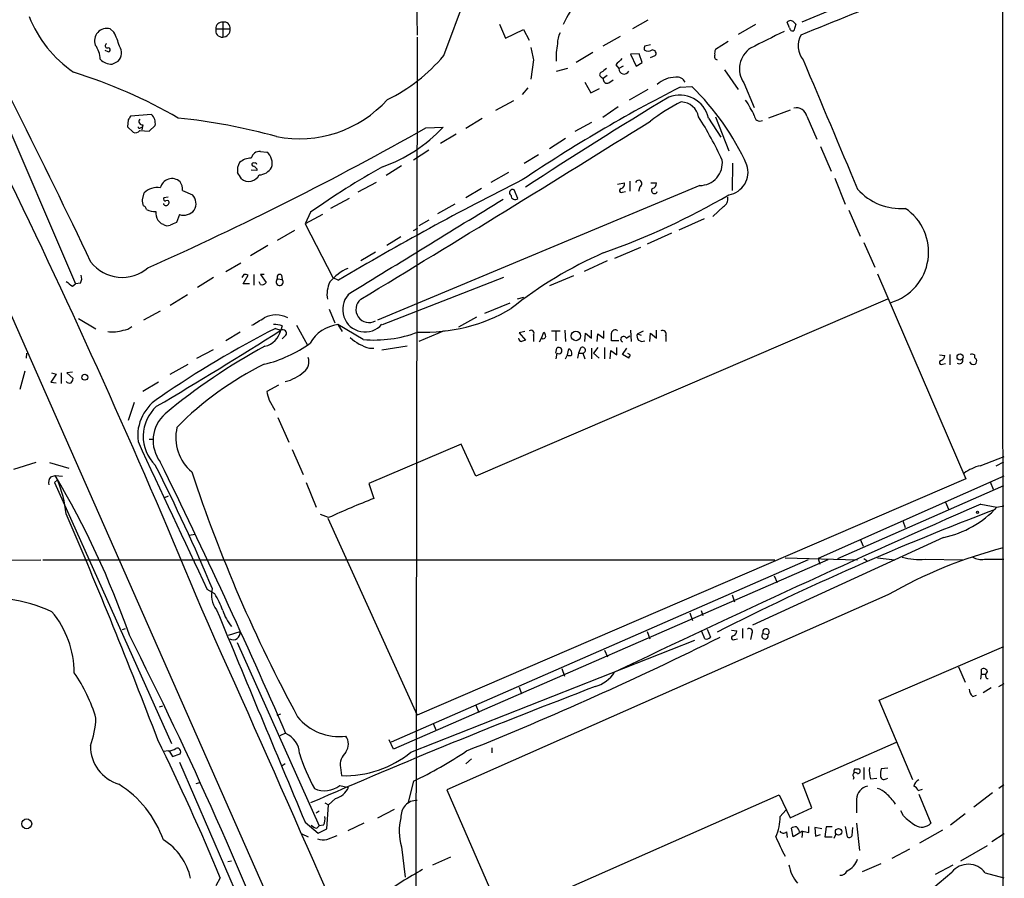
# Model space of a CAD drawing. Extents: x 5 to 1068, y 0 to 886.
# Drawn here: x 724 to 859, y 253 to 370 of the extents above; entities that cross this region are included whole.
import ezdxf

# ---------------------------------------------------------------- set-up
doc = ezdxf.new("R2010")
doc.units = 0
doc.header["$MEASUREMENT"] = 0
doc.layers.add('MAIN', color=5, linetype='CONTINUOUS')

msp = doc.modelspace()

# ---------------------------------------------------------------- linework, layer by layer
at = {"layer": 'MAIN'}
for p, q in [((490.8127, 856.0998), (843.6187, 56.4231)), ((858.4353, 831.4618), (858.8587, 56.3385)), ((778.3407, 383.9985), (778.5947, 368.0811)), ((782.2353, 365.2871), (786.2993, 376.2091)), ((839.5547, 373.3305), (831.2573, 369.8591)), ((716.3647, 370.0285), (731.8587, 334.0451)), ((752.0093, 369.8591), (752.0093, 367.8271)), ((789.8553, 369.6051), (790.702, 367.6578)), ((810.1753, 370.1131), (808.0587, 368.9278)), ((824.9073, 369.5205), (822.5367, 368.1658)), ((829.564, 369.0971), (829.2253, 369.8591)), ((830.1567, 369.8591), (830.4107, 369.6051)), ((830.4107, 369.6051), (830.1567, 368.6738)), ((737.108, 368.5045), (736.6, 368.9278)), ((751.078, 368.9278), (753.0253, 368.9278)), ((778.5947, 367.8271), (778.4253, 236.1705)), ((790.702, 367.6578), (793.1573, 368.8431)), ((793.1573, 368.8431), (793.9193, 367.4038)), ((806.3653, 367.9118), (803.9947, 366.5571)), ((809.752, 366.6418), (810.514, 366.8111)), ((821.182, 367.2345), (819.404, 366.1338)), ((736.346, 365.7951), (735.9227, 365.9645)), ((802.64, 365.7105), (800.354, 364.3558)), ((808.99, 365.5411), (807.8047, 365.4565)), ((807.8047, 365.4565), (808.5667, 363.8478)), ((809.4133, 364.3558), (808.99, 365.5411)), ((810.514, 365.0331), (811.1913, 365.2871)), ((736.854, 364.1018), (737.7007, 364.5251)), ((794.512, 364.6945), (794.1733, 362.0698)), ((805.7727, 364.0171), (806.196, 363.5091)), ((806.7887, 363.8478), (806.196, 363.5091)), ((808.5667, 363.8478), (809.4133, 364.3558)), ((799.1687, 363.5091), (797.6447, 363.0858)), ((804.5873, 362.5778), (804.0793, 362.1545)), ((820.674, 363.3398), (822.5367, 360.6305)), ((801.5393, 361.6465), (802.386, 360.2071)), ((803.8253, 362.3238), (804.0793, 362.1545)), ((804.8413, 361.5618), (805.434, 361.9851)), ((814.578, 360.9691), (816.1867, 361.0538)), ((823.2987, 361.5618), (824.738, 358.1751)), ((793.75, 360.8845), (792.988, 359.9531)), ((802.386, 360.2071), (803.5713, 360.7998)), ((810.1753, 360.6305), (807.6353, 359.1911)), ((791.8027, 359.1065), (789.3473, 357.7518)), ((742.2727, 357.2438), (739.394, 356.9898)), ((806.1113, 358.2598), (803.9947, 356.8205)), ((829.6487, 357.8365), (826.6853, 356.7358)), ((739.0553, 356.4818), (738.9707, 355.5505)), ((741.0873, 355.8045), (740.918, 355.1271)), ((741.934, 354.9578), (742.7807, 355.7198)), ((787.4847, 356.6511), (785.2833, 355.2965)), ((802.4707, 356.1431), (800.1847, 354.8731)), ((818.4727, 356.7358), (820.166, 354.1111)), ((819.404, 356.9051), (821.2667, 352.2485)), ((831.9347, 356.9898), (833.2893, 353.8571)), ((738.9707, 355.5505), (739.7327, 354.7885)), ((740.664, 355.0425), (741.934, 354.9578)), ((740.7487, 355.3811), (741.0027, 355.5505)), ((779.78, 355.3811), (782.1507, 355.4658)), ((783.9287, 354.5345), (781.812, 353.2645)), ((798.9147, 353.9418), (796.7133, 352.5025)), ((757.174, 352.1638), (758.0207, 352.0791)), ((780.2033, 352.3331), (778.0867, 350.9785)), ((793.242, 350.5551), (795.1893, 351.7405)), ((833.7973, 352.8411), (835.2367, 349.4545)), ((821.7747, 350.5551), (821.69, 346.8298)), ((756.666, 349.5391), (755.904, 349.6238)), ((756.666, 349.7931), (756.666, 349.5391)), ((776.478, 350.2165), (774.3613, 348.8618)), ((791.1253, 349.2851), (788.67, 347.9305)), ((773.0067, 347.9305), (770.4667, 346.5758)), ((806.0267, 347.6765), (806.958, 347.8458)), ((807.72, 348.0998), (807.72, 346.7451)), ((810.5987, 347.8458), (811.3607, 347.8458)), ((835.7447, 348.5231), (837.184, 344.9671)), ((741.0027, 345.5598), (741.2567, 346.4911)), ((746.506, 346.8298), (747.8607, 346.2371)), ((817.2873, 347.5071), (773.176, 329.0498)), ((787.4, 347.0838), (785.2833, 345.8138)), ((792.3953, 345.7291), (791.8873, 346.9145)), ((806.704, 346.5758), (807.1273, 346.6605)), ((809.0747, 347.3378), (808.9053, 346.6605)), ((744.5587, 345.8985), (743.966, 345.8138)), ((743.966, 344.8825), (743.966, 345.0518)), ((769.2813, 345.7291), (766.7413, 344.3745)), ((783.7593, 344.9671), (781.3887, 343.6125)), ((764.032, 343.8665), (763.27, 342.2578)), ((820.5047, 344.6285), (819.0653, 343.2738)), ((837.692, 344.1205), (839.216, 340.5645)), ((743.8813, 342.1731), (743.6273, 342.2578)), ((746.0827, 343.5278), (745.6593, 342.4271)), ((765.6407, 343.5278), (763.27, 342.2578)), ((763.27, 342.2578), (767.08, 334.8918)), ((780.2033, 342.7658), (778.8487, 342.0038)), ((817.88, 342.9351), (814.4087, 341.4111)), ((761.8307, 341.3265), (759.46, 339.9718)), ((778.0867, 341.3265), (778.6793, 341.6651)), ((813.3927, 340.9878), (810.0907, 339.4638)), ((776.3933, 340.4798), (774.446, 339.2945)), ((839.724, 339.7178), (841.248, 336.3311)), ((758.19, 339.2945), (755.8193, 337.8551)), ((772.922, 338.3631), (770.89, 337.1778)), ((809.1593, 339.0405), (805.6033, 337.5165)), ((752.4327, 335.7385), (754.4647, 336.9238)), ((804.5873, 337.1778), (801.4547, 335.7385)), ((732.536, 334.1298), (731.8587, 334.0451)), ((750.7393, 334.8918), (748.538, 333.5371)), ((754.888, 335.3151), (754.634, 334.8918)), ((754.8033, 334.0451), (755.4807, 335.2305)), ((756.2427, 335.3151), (756.2427, 333.8758)), ((757.174, 333.9605), (757.0047, 334.2991)), ((757.682, 335.3151), (757.174, 335.3151)), ((757.174, 335.3151), (757.936, 334.2145)), ((759.5447, 334.7225), (760.1373, 334.6378)), ((760.0527, 335.2305), (760.1373, 334.6378)), ((767.08, 334.8918), (767.842, 334.5531)), ((773.8533, 328.4571), (790.448, 334.9765)), ((800.0153, 335.1458), (796.7133, 333.7911)), ((841.5867, 335.3998), (853.694, 307.3751)), ((731.4353, 333.7065), (731.8587, 334.0451)), ((755.65, 334.0451), (754.8033, 334.0451)), ((747.1833, 332.5211), (744.8127, 331.0818)), ((842.9413, 331.9285), (786.638, 307.7138)), ((791.2947, 331.4205), (787.8233, 329.9811)), ((793.1573, 332.1825), (792.3107, 331.9285)), ((743.458, 330.3198), (741.172, 329.0498)), ((766.572, 330.5738), (767.334, 328.7111)), ((732.282, 329.3038), (734.6527, 327.8645)), ((786.7227, 329.4731), (784.2673, 328.1185)), ((754.38, 327.4411), (752.4327, 326.2558)), ((759.206, 327.9491), (759.968, 327.6951)), ((760.1373, 328.2878), (759.968, 327.6951)), ((762.0847, 328.3725), (763.6087, 325.6631)), ((767.7573, 328.4571), (768.35, 327.5258)), ((771.2287, 326.4251), (767.7573, 328.4571)), ((782.32, 327.6105), (778.8487, 326.1711)), ((793.3267, 327.5258), (792.5647, 327.3565)), ((795.6127, 326.5945), (795.9513, 327.4411)), ((796.9673, 327.6105), (798.1527, 327.6105)), ((797.56, 327.5258), (797.56, 326.2558)), ((798.83, 327.6951), (798.9147, 326.1711)), ((802.4707, 326.5945), (802.4707, 327.6951)), ((804.164, 326.5945), (804.164, 327.6105)), ((807.8047, 327.6951), (807.8893, 326.1711)), ((808.736, 327.1871), (809.5827, 327.6105)), ((811.3607, 326.5945), (811.3607, 327.6951)), ((760.6453, 327.0178), (760.1373, 326.5098)), ((792.5647, 327.3565), (793.4113, 326.3405)), ((794.512, 327.0178), (794.512, 326.1711)), ((795.3587, 326.0865), (795.6127, 326.5945)), ((801.5393, 326.1711), (801.624, 327.2718)), ((801.624, 327.2718), (802.4707, 326.5945)), ((803.2327, 326.1711), (803.3173, 327.1871)), ((803.3173, 327.1871), (804.164, 326.5945)), ((806.196, 326.2558), (805.18, 326.2558)), ((807.212, 326.5945), (807.72, 326.9331)), ((808.736, 327.1871), (809.244, 327.0178)), ((810.4293, 326.1711), (810.514, 327.2718)), ((810.514, 327.2718), (811.3607, 326.5945)), ((812.6307, 326.9331), (812.6307, 326.1711)), ((748.4533, 323.8851), (750.7393, 325.0705)), ((772.0753, 325.2398), (772.668, 325.2398)), ((777.24, 325.4938), (773.7687, 324.9858)), ((797.56, 324.5625), (797.7293, 325.2398)), ((799.1687, 324.3085), (799.338, 325.1551)), ((800.9467, 325.2398), (800.6927, 324.5625)), ((802.4707, 325.2398), (802.4707, 323.8005)), ((803.3173, 325.3245), (802.7247, 324.5625)), ((804.2487, 325.3245), (804.2487, 323.8005)), ((805.0107, 323.8005), (805.0953, 324.9011)), ((805.0953, 324.9011), (805.942, 324.3085)), ((805.942, 324.3085), (805.942, 325.3245)), ((806.704, 324.3931), (807.2967, 325.2398)), ((725.17, 324.5625), (725.0853, 323.8851)), ((797.7293, 324.5625), (797.56, 323.8005)), ((798.9147, 323.8005), (799.1687, 324.3085)), ((800.6927, 324.5625), (800.5233, 323.8851)), ((800.6927, 324.5625), (801.2853, 324.5625)), ((801.2853, 324.5625), (801.5393, 323.8005)), ((802.7247, 324.5625), (803.4867, 323.8851)), ((807.5507, 323.8851), (806.704, 324.3931)), ((807.5507, 324.0545), (807.5507, 323.8851)), ((850.0533, 324.3085), (850.8153, 324.2238)), ((851.4927, 324.3931), (851.4927, 322.9538)), ((724.916, 322.1071), (724.2387, 319.5671)), ((744.8127, 321.6838), (747.268, 323.0385)), ((850.4767, 323.0385), (850.9, 323.1231)), ((729.234, 321.6838), (728.472, 320.5831)), ((728.5567, 321.8531), (729.234, 321.6838)), ((729.9113, 321.8531), (729.9113, 320.4138)), ((731.4353, 321.9378), (730.6733, 321.8531)), ((730.6733, 321.8531), (731.52, 321.0911)), ((728.472, 320.5831), (729.234, 320.4985)), ((743.204, 320.5831), (741.0873, 319.3131)), ((759.6293, 320.1598), (758.0207, 319.3131)), ((758.3593, 318.1278), (759.1213, 316.7731)), ((739.902, 317.7891), (739.0553, 315.3338)), ((759.5447, 315.7571), (761.0687, 312.3705)), ((741.934, 312.7938), (742.5267, 312.7938)), ((761.492, 311.3545), (763.016, 307.9678)), ((784.606, 312.1165), (771.9907, 306.6978)), ((786.638, 307.7138), (784.606, 312.1165)), ((855.6413, 309.1531), (858.9433, 310.4231)), ((726.44, 309.5765), (723.392, 308.6451)), ((728.3027, 309.5765), (730.9273, 308.8145)), ((857.8427, 309.1531), (858.8587, 309.6611)), ((728.472, 307.6291), (729.0647, 307.7985)), ((729.4033, 307.2058), (728.98, 306.8671)), ((729.0647, 307.7985), (730.0807, 307.7138)), ((853.694, 307.3751), (778.5947, 275.0325)), ((858.8587, 307.7138), (833.4587, 296.4531)), ((728.98, 306.8671), (744.982, 271.1378)), ((763.4393, 306.8671), (764.794, 303.4805)), ((771.9907, 306.6978), (772.668, 304.6658)), ((836.168, 296.4531), (858.8587, 306.4438)), ((856.996, 306.9518), (857.4193, 305.9358)), ((744.5587, 305.0045), (744.0507, 304.7505)), ((850.9, 304.1578), (851.3233, 303.2265)), ((855.726, 303.9038), (857.9273, 303.4805)), ((857.9273, 303.4805), (858.8587, 303.6498)), ((766.4873, 302.0411), (765.3867, 302.4645)), ((766.4027, 301.9565), (778.5947, 275.0325)), ((845.058, 301.6178), (845.3967, 300.6865)), ((748.1993, 299.7551), (747.4373, 299.5858)), ((850.646, 299.3318), (824.484, 287.3091)), ((839.216, 299.0778), (839.6393, 298.1465)), ((828.9713, 296.5378), (838.8773, 296.2838)), ((833.4587, 296.4531), (833.7127, 295.6911)), ((839.724, 296.4531), (840.1473, 296.1991)), ((841.5867, 296.5378), (843.9573, 296.2838)), ((701.3787, 296.1145), (727.1173, 296.2838)), ((727.3713, 296.2838), (827.532, 296.2838)), ((832.104, 296.2838), (775.0387, 271.3071)), ((834.8133, 296.2838), (775.3773, 270.3758)), ((848.106, 296.3685), (853.2707, 296.2838)), ((856.234, 296.3685), (858.8587, 296.3685)), ((827.4473, 294.0825), (827.8707, 293.1511)), ((750.9087, 291.6271), (749.8927, 292.2198)), ((843.026, 291.4578), (782.6587, 264.7878)), ((821.69, 291.4578), (822.0287, 290.5265)), ((815.9327, 289.0025), (816.2713, 287.9865)), ((817.4567, 289.3411), (817.7107, 288.6638)), ((738.2933, 286.7165), (738.7167, 286.8858)), ((752.7713, 285.9545), (754.38, 286.4625)), ((810.0907, 286.4625), (810.4293, 285.4465)), ((817.9647, 285.4465), (817.5413, 286.4625)), ((818.3033, 286.8011), (818.7267, 285.7005)), ((821.6053, 286.6318), (822.3673, 286.5471)), ((823.1293, 286.8858), (823.1293, 285.5311)), ((824.3993, 286.2085), (824.23, 285.3618)), ((825.9233, 286.2085), (826.6007, 286.0391)), ((753.9567, 284.9385), (765.2173, 259.8771)), ((777.748, 269.9525), (816.61, 285.2771)), ((822.0287, 285.3618), (822.452, 285.4465)), ((841.8407, 277.0645), (858.8587, 284.4305)), ((804.2487, 283.9225), (804.672, 282.9911)), ((852.678, 281.6365), (853.6093, 279.5198)), ((798.4067, 281.3825), (798.7453, 280.3665)), ((855.726, 279.9431), (855.8107, 280.6205)), ((855.8107, 280.6205), (855.8107, 281.2978)), ((855.8107, 280.6205), (856.4033, 280.6205)), ((856.5727, 280.0278), (856.742, 280.0278)), ((858.1813, 278.9271), (858.9433, 279.3505)), ((792.5647, 278.8425), (792.9033, 277.9111)), ((854.6253, 277.5725), (855.1333, 277.7418)), ((857.1653, 278.7578), (856.0647, 278.0805)), ((743.3733, 276.1331), (743.7967, 276.3025)), ((786.638, 276.3871), (787.0613, 275.3711)), ((846.4127, 266.1425), (841.8407, 277.0645)), ((759.46, 275.0325), (759.968, 275.2018)), ((780.796, 273.8471), (781.2193, 272.9158)), ((759.8833, 272.2385), (760.6453, 272.5771)), ((775.3773, 270.3758), (774.7847, 271.6458)), ((831.342, 265.6345), (844.2113, 271.3071)), ((744.5587, 270.1218), (743.966, 270.0371)), ((744.728, 270.0371), (745.1513, 269.3598)), ((745.1513, 269.3598), (746.1673, 269.6985)), ((788.8393, 270.5451), (788.8393, 269.8678)), ((746.0827, 268.5978), (762.0847, 231.5985)), ((760.5607, 268.3438), (760.1373, 268.0898)), ((785.2833, 268.3438), (786.0453, 269.0211)), ((768.096, 267.8358), (768.2653, 266.7351)), ((838.454, 267.6665), (839.0467, 267.6665)), ((839.724, 267.8358), (839.724, 266.2271)), ((843.026, 267.7511), (842.0947, 267.6665)), ((748.3687, 265.6345), (748.8767, 265.8038)), ((778.0867, 265.9731), (777.3247, 262.9251)), ((832.612, 262.3325), (831.342, 265.6345)), ((838.3693, 266.4811), (838.2847, 266.2271)), ((840.6553, 266.3118), (841.502, 266.3965)), ((842.772, 266.3118), (843.026, 266.3965)), ((858.8587, 265.4651), (858.1813, 264.9571)), ((768.0113, 265.3805), (769.1967, 265.1265)), ((782.6587, 264.7878), (791.8027, 243.7905)), ((795.6973, 249.8018), (828.1247, 264.1105)), ((828.1247, 264.1105), (829.6487, 260.9778)), ((847.1747, 264.7031), (847.7673, 264.8725)), ((847.2593, 264.1951), (848.868, 260.2158)), ((857.3347, 264.3645), (854.7947, 262.4171)), ((765.9793, 263.0098), (766.4873, 262.7558)), ((766.2333, 259.4538), (766.4873, 262.7558)), ((767.4187, 263.6025), (766.4873, 262.7558)), ((838.708, 263.5178), (838.708, 261.6551)), ((764.794, 261.6551), (765.2173, 261.9091)), ((775.462, 262.0785), (773.176, 260.8931)), ((828.294, 261.1471), (829.056, 261.9938)), ((829.6487, 260.9778), (832.612, 262.3325)), ((845.1427, 261.2318), (844.804, 261.9091)), ((853.6093, 261.4858), (851.5773, 259.9618)), ((763.27, 260.3851), (765.048, 258.8611)), ((771.3133, 260.2158), (769.112, 259.1998)), ((838.708, 260.2158), (839.1313, 256.4905)), ((762.8467, 258.7765), (763.6933, 258.3531)), ((764.8787, 259.5385), (765.2173, 259.8771)), ((765.048, 258.8611), (766.2333, 259.4538)), ((765.81, 259.9618), (765.2173, 259.8771)), ((829.1407, 259.0305), (829.2253, 258.2685)), ((830.072, 258.3531), (829.818, 259.5385)), ((831.342, 259.1151), (830.072, 258.3531)), ((831.342, 259.1151), (831.2573, 258.2685)), ((832.1887, 258.9458), (832.1887, 259.7925)), ((833.9667, 259.4538), (833.0353, 259.6231)), ((833.0353, 259.6231), (833.12, 258.4378)), ((833.12, 258.4378), (833.7973, 258.6918)), ((834.5593, 259.7078), (834.39, 258.3531)), ((835.406, 259.7078), (834.5593, 259.7078)), ((835.66, 258.1838), (835.914, 258.6918)), ((837.184, 259.7925), (837.438, 258.3531)), ((838.1153, 258.5225), (838.2, 259.6231)), ((850.4767, 259.2845), (847.344, 257.5065)), ((858.9433, 258.7765), (857.25, 257.6758)), ((766.2333, 258.0145), (767.6727, 258.5225)), ((834.39, 258.3531), (835.406, 258.3531)), ((776.478, 256.9985), (776.986, 252.8498)), ((845.9893, 256.6598), (843.534, 255.3898)), ((853.0167, 255.0511), (856.6573, 257.1678)), ((752.6867, 254.9665), (753.1947, 255.0511)), ((783.1667, 255.5591), (780.7113, 254.4585)), ((839.5547, 253.6118), (842.0947, 254.7125)), ((851.916, 254.4585), (849.4607, 253.1885)), ((856.3187, 253.4425), (858.8587, 252.7651)), ((751.6707, 252.7651), (751.078, 251.6645))]:
    msp.add_line(p, q, dxfattribs=at)
for centre, radius in [((800.322, 326.9194), 0.6534), ((852.8879, 324.0287), 0.4163), ((733.1251, 321.257), 0.4031), ((855.2724, 302.785), 0.1541), ((725.1877, 260.1366), 0.6726), ((836.2738, 259.0517), 0.4454)]:
    msp.add_circle(centre, radius, dxfattribs=at)
for centre, radius, start, end in [((1520.4982, -1317.7555), 1821.3543, 111.3010234, 112.2417381), ((-376.4689, -192.4961), 1230.2282, 25.4936898, 27.6364126), ((815.3394, 361.6796), 18.5065, 142.319735, 154.932663), ((741.2928, 377), 17.0243, 202.005335, 235.314382), ((751.9066, 369.0305), 0.8349, 82.934565, 187.065435), ((752.1949, 369.0418), 0.8381, 352.183113, 102.794267), ((829.691, 369.4357), 0.6294, 42.276138, 137.723862), ((736.129, 367.3241), 1.6714, 73.632706, 200.948421), ((728.238, 363.911), 9.9889, 15.361318, 27.378249), ((751.8939, 368.6738), 0.8545, 162.707973, 277.76124), ((752.0229, 368.8338), 1.0068, 269.226011, 5.357242), ((800.8586, 367.0188), 3.0471, 152.6268, 182.313457), ((1398.0355, -775.5929), 1277.959, 116.4504637, 116.6796387), ((830.0249, 369.1159), 0.4613, 182.335786, 286.600508), ((833.8041, 366.6425), 3.0736, 152.091778, 219.330592), ((731.5695, 364.5922), 3.6805, 2.910759, 35.442851), ((736.2331, 366.6136), 0.3155, 116.565051, 259.704897), ((736.4582, 365.6517), 1.6772, 317.800764, 32.672417), ((805.7099, 365.1405), 8.0887, 167.466659, 184.363392), ((810.5995, 366.2183), 0.9474, 153.448472, 190.287538), ((736.3521, 366.0793), 0.2843, 268.770406, 128.087058), ((764.8176, 379.668), 22.5873, 295.469136, 320.455263), ((1217.6385, 450.2103), 431.6816, 191.196632, 191.425831), ((810.2177, 366.8114), 0.9402, 234.169757, 305.825302), ((810.8273, 365.5834), 0.4694, 320.854032, 97.256717), ((819.7426, 365.1601), 0.4733, 153.429535, 259.701651), ((820.8875, 365.5832), 1.5824, 159.637627, 187.677432), ((826.0855, 363.4765), 3.3812, 123.282591, 214.491417), ((736.8586, 366.3619), 2.2601, 224.45325, 269.883386), ((1017.8583, 152.8031), 299.3187, 134.888779, 135.117975), ((5259.0117, 2218.5008), 4800.0111, 202.7188016, 202.9479839), ((710.8621, 296.1579), 69.9876, 59.94574, 72.75998), ((803.9241, 362.6624), 0.3528, 106.262153, 253.733298), ((931.1639, 193.9052), 211.6803, 126.752594, 126.981777), ((806.9038, 363.4617), 0.7094, 176.168733, 335.765258), ((804.5873, 362.0214), 0.5251, 165.318078, 298.927431), ((813.9977, 358.6098), 3.714, 90.191294, 133.411525), ((814.1558, 361.1141), 1.2217, 25.837199, 98.022653), ((791.8245, 335.9645), 34.9713, 24.201935, 45.842376), ((911.5437, 171.4258), 212.9061, 117.093171, 123.837889), ((814.5228, 355.84), 4.0502, 12.777994, 111.262884), ((762.4848, 370.0659), 16.1719, 258.914219, 318.147646), ((1110.4386, -134.7273), 576.8981, 121.0301433, 123.3353085), ((824.4569, 338.5498), 22.5814, 115.466465, 128.130278), ((814.6456, 356.4195), 2.5197, 11.111925, 87.686759), ((809.416, 349.8844), 16.9252, 25.139088, 33.358353), ((740.8597, 355.9261), 1.932, 353.870385, 43.001219), ((825.5001, 357.0798), 0.7621, 180.398455, 296.380118), ((830.4996, 356.658), 1.473, 13.018233, 103.461692), ((866.2361, 272.0532), 152.6537, 146.192759, 146.421922), ((740.9929, 356.2506), 0.456, 136.155, 281.948196), ((737.4819, 275.1051), 82.065, 74.527175, 84.102995), ((-1004.0217, 3260.5466), 3424.4876, 301.2182832, 301.9967199), ((775.2843, 330.3588), 49.5456, 24.59342, 32.397878), ((740.0291, 355.536), 0.8041, 248.370598, 322.142514), ((740.6217, 355.5504), 0.2117, 179.972935, 306.875312), ((561.7023, 741.3123), 443.2841, 293.966405, 299.469439), ((766.713, 370.0428), 21.2323, 289.651228, 316.642561), ((757.0691, 350.9752), 1.1932, 84.956423, 167.546715), ((756.8031, 350.5228), 1.976, 343.527661, 51.961495), ((755.9749, 349.6237), 1.963, 148.82751, 189.932571), ((755.8445, 348.9145), 2.3188, 88.529616, 131.921644), ((756.285, 350.4281), 0.2993, 171.856362, 278.124688), ((756.2003, 350.3434), 0.2469, 59.040224, 149.008378), ((756.4543, 350.3858), 0.2117, 0, 126.875312), ((817.3024, 350.5676), 3.0606, 269.717314, 7.715506), ((820.7425, 349.3275), 3.1345, 279.626998, 18.095644), ((542.6453, 221.8618), 246.8298, 30.851156, 31.080338), ((755.5731, 349.678), 1.6077, 230.444035, 332.934478), ((841.1716, 434.6374), 119.7487, 224.885409, 225.114592), ((756.8356, 351.1475), 2.2074, 274.393331, 327.532391), ((827.5033, 253.9008), 110.1019, 119.161683, 125.203181), ((-237.771, -117.3819), 1067.4907, 22.4059981, 25.8421707), ((745.0588, 346.8041), 1.6418, 47.530286, 167.175934), ((744.6582, 346.9428), 1.8513, 356.500503, 35.395925), ((973.9357, -13.3769), 404.3883, 116.580854, 120.640059), ((806.3472, 347.6865), 0.6312, 287.280921, 14.617437), ((808.9053, 347.7611), 0.4559, 291.810744, 158.189256), ((810.6198, 347.8106), 0.7417, 281.525044, 2.720065), ((742.9772, 344.8157), 2.4015, 78.450494, 135.760885), ((746.5763, 345.0094), 1.7768, 329.98033, 43.70701), ((791.6757, 346.5335), 0.4358, 60.953057, 240.941566), ((770.5893, 433.1418), 100.6013, 289.44478, 300.24807), ((806.5509, 346.807), 0.2773, 93.349473, 303.512416), ((811.0643, 346.8044), 0.4073, 136.681467, 339.308936), ((844.7454, 352.1658), 7.8185, 221.363027, 274.77843), ((529.4412, 302.8172), 215.836, 11.192728, 11.421942), ((744.1635, 345.6444), 0.2602, 139.379598, 282.545532), ((744.2482, 345.1929), 0.4195, 227.724474, 340.347095), ((744.3893, 345.1683), 0.2793, 335.360903, 127.304725), ((-1275.1803, 3688.3609), 3929.405, 301.3493533, 301.7129006), ((792.0043, 346.1051), 0.5424, 174.986332, 316.120374), ((820.0072, 345.6339), 1.1218, 296.327491, 13.643541), ((740.9391, 344.0887), 0.6664, 10.058778, 69.544581), ((742.6115, 345.984), 2.0487, 240.26275, 277.116344), ((745.2898, 343.8508), 2.4266, 177.631061, 206.559771), ((746.6504, 345.3611), 1.9192, 252.794329, 319.727703), ((841.3883, 338.399), 7.1954, 286.644558, 56.146062), ((616.3733, 215.5118), 179.6055, 44.885409, 45.114591), ((829.8859, 130.608), 227.9505, 111.68448, 111.913663), ((744.4167, 342.8979), 0.9011, 233.547217, 296.070252), ((827.0325, 286.0257), 57.0719, 113.714547, 128.551829), ((738.2325, 340.3331), 5.4015, 217.987553, 310.838073), ((771.9099, 329.9242), 6.8364, 114.158807, 140.212242), ((900.3466, 545.7072), 271.0633, 231.224788, 231.453958), ((731.477, 334.7649), 1.2348, 329.04818, 22.151227), ((755.0575, 334.3839), 0.9465, 63.440363, 100.316217), ((757.3856, 334.5956), 0.6695, 251.573171, 325.301058), ((759.787, 334.3021), 0.4852, 119.95725, 43.78077), ((759.7987, 334.9765), 0.3592, 45, 225), ((770.339, 332.5635), 4.0708, 154.763817, 188.97409), ((771.4826, 330.5314), 3.0703, 138.812319, 318.814953), ((772.033, 330.5339), 1.8032, 129.337698, 299.539151), ((779.6405, 350.6311), 23.2099, 267.626512, 300.62494), ((502.8243, 752.2239), 493.7026, 300.849669, 301.078842), ((759.2906, 326.3331), 3.453, 62.232727, 117.765805), ((736.981, 331.8451), 4.3788, 260.540044, 288.604597), ((738.2593, 329.609), 1.9175, 273.548936, 312.846529), ((407.7016, 884.2381), 658.659, 300.5963286, 302.3319495), ((823.8355, 201.7577), 141.7788, 117.119462, 124.535842), ((756.9746, 328.4872), 3.0964, 284.82164, 345.17836), ((759.2485, 326.2993), 2.1781, 65.916786, 97.82393), ((760.222, 327.2718), 0.4937, 329.034253, 120.965747), ((768.3694, 323.4115), 5.0826, 96.916958, 150.463735), ((772.7666, 342.974), 16.6202, 264.690715, 290.839654), ((794.1733, 327.2718), 0.4234, 323.132809, 126.867191), ((795.2498, 326.7897), 0.9573, 3.521453, 42.879217), ((805.688, 327.2295), 0.5098, 48.363661, 175.240092), ((812.1932, 327.173), 0.499, 331.262154, 118.737847), ((773.8414, 331.573), 6.5748, 228.10224, 254.41814), ((792.9034, 326.5945), 0.4234, 180, 269.986468), ((835.5073, 199.2559), 133.8752, 108.327138, 108.556321), ((795.8244, 326.919), 0.3874, 236.880041, 349.51391), ((551.18, 326.7638), 254.0005, 359.885409, 0.114591), ((806.8416, 326.4569), 0.3951, 20.379542, 249.620458), ((809.3992, 326.8908), 0.7264, 155.926187, 299.056136), ((796.9742, 252.9001), 82.505, 118.373264, 129.824101), ((753.53, 340.333), 17.7859, 283.499868, 305.852843), ((797.9833, 324.9011), 0.4234, 233.124688, 126.867191), ((799.084, 324.499), 0.7036, 344.290627, 68.83678), ((801.237, 324.9616), 0.402, 276.900508, 136.219304), ((762.1453, 323.3771), 1.6576, 305.195334, 20.9509), ((799.465, 324.774), 0.5518, 237.522437, 302.477563), ((849.8906, 409.1327), 94.6528, 243.313562, 243.5428), ((807.5507, 324.2661), 0.2116, 270, 36.875312), ((850.3236, 323.2697), 0.2773, 93.370101, 303.512416), ((850.0052, 324.3023), 0.8139, 291.787031, 354.465227), ((852.805, 323.5889), 0.4827, 232.135426, 15.242626), ((854.7523, 323.5889), 0.5897, 201.050766, 291.038209), ((854.4562, 323.4623), 0.9461, 63.434949, 100.320555), ((855.3027, 324.1392), 0.456, 158.20559, 248.193924), ((854.5408, 323.5041), 0.6292, 312.268789, 19.661787), ((776.515, 284.4354), 42.9521, 116.006007, 135.758295), ((759.2442, 326.1946), 5.6815, 283.398337, 312.748892), ((731.0543, 321.091), 0.6292, 222.268789, 289.661787), ((730.563, 321.1505), 0.9588, 317.155503, 356.448267), ((1054.5379, 403.377), 308.2032, 195.828261, 196.057426), ((746.5056, 313.2173), 6.1431, 119.742568, 187.12733), ((746.6279, 313.1803), 5.5085, 131.888098, 225.700928), ((747.3568, 312.598), 4.8812, 131.298888, 216.990096), ((751.7055, 313.003), 6.1236, 166.788679, 230.081219), ((2368.1231, 1062.8971), 1792.3764, 204.7516252, 205.4659829), ((495.3445, 184.621), 277.0452, 22.891737, 26.73129), ((-26.6428, -69.0029), 858.1618, 23.4493515, 26.1836713), ((857.2527, 302.769), 6.5843, 104.16604, 125.384323), ((729.2623, 306.8671), 1.0978, 136.044444, 197.964578), ((627.8179, 247.4222), 117.8822, 19.078982, 30.808807), ((712.4378, 300.4079), 18.2768, 6.727895, 21.835464), ((942.6725, 372.5764), 205.22, 198.250709, 208.460411), ((809.2311, 209.9767), 101.5031, 111.113491, 114.904571), ((1496.964, -1157.7949), 1596.1671, 113.6867583, 115.6668748), ((992.786, -54.7351), 382.5328, 110.683507, 116.909557), ((847.7974, 312.7953), 13.7616, 281.946425, 317.40037), ((43.7328, 6.0522), 748.1186, 20.7943863, 23.3485361), ((874.2837, 237.447), 62.4036, 104.391048, 120.059278), ((847.2169, 304.8483), 8.5263, 254.743585, 275.985545), ((855.7682, 298.6397), 2.3185, 240.465088, 281.590065), ((753.8498, 291.5042), 3.3971, 164.900944, 217.720993), ((719.4856, 268.6646), 22.4582, 65.94102, 97.116536), ((738.6602, 284.3221), 14.2614, 20.605277, 30.811832), ((718.4402, 280.7171), 13.2493, 0.314388, 39.652034), ((-6237.5791, -2833.3135), 7652.852, 23.55089093, 24.08303515), ((8017.3691, 3301.7211), 7865.8552, 202.51705338, 202.7462369), ((758.545, 291.4408), 6.8647, 197.81046, 218.795111), ((242.6113, 34.7291), 556.5421, 21.126633, 26.833809), ((753.4007, 286.3223), 0.9893, 242.290015, 8.147303), ((610.3553, 706.5589), 470.2199, 291.850946, 296.488413), ((818.1763, 286.0816), 0.6695, 251.573171, 325.301058), ((821.8756, 285.593), 0.2773, 93.370101, 303.512416), ((821.5572, 286.6256), 0.8139, 291.787031, 354.465227), ((824.0607, 286.4625), 0.4233, 323.124688, 126.875312), ((826.1978, 285.8669), 0.4382, 128.784364, 23.141928), ((826.3302, 286.3964), 0.4482, 307.128158, 204.786748), ((714.5572, 268.7749), 20.9253, 16.189266, 35.042334), ((801.6949, 283.3997), 4.6532, 286.015418, 327.133676), ((856.107, 280.811), 0.5699, 15.062887, 121.327573), ((856.9683, 280.4614), 0.5869, 122.000209, 227.623875), ((1116.5531, -543.9379), 880.5883, 110.8606611, 113.5984688), ((855.5848, 278.6873), 1.4708, 183.851648, 229.281668), ((721.9935, 275.1598), 12.6712, 339.870517, 357.509092), ((767.86, 279.2634), 7.1792, 218.660431, 277.990602), ((759.4131, 269.6504), 3.0977, 2.455167, 66.560728), ((767.239, 271.0532), 1.9577, 325.789622, 34.207958), ((739.4241, 270.8351), 5.5335, 180.372758, 252.773033), ((439.0956, 122.5712), 338.6054, 22.612723, 26.120503), ((744.5166, 271.9413), 1.82, 271.325486, 305.547559), ((745.7575, 269.9913), 0.5037, 324.454388, 111.285854), ((789.1165, 278.1459), 27.8917, 197.44744, 208.219908), ((770.5188, 268.1591), 2.4443, 132.801606, 187.600685), ((768.7308, 280.946), 14.2185, 268.123859, 309.359636), ((756.0751, 313.0692), 51.9861, 295.050271, 304.296513), ((838.581, 266.7774), 0.3642, 35.544994, 234.455006), ((839.3015, 267.243), 0.9474, 153.448472, 190.287538), ((838.8707, 267.3506), 0.3616, 271.045948, 60.876144), ((843.6206, 267.4126), 3.163, 172.311032, 200.366295), ((844.846, 266.9467), 2.8439, 165.338781, 184.267054), ((730.0048, 253.077), 14.7006, 19.275423, 58.044193), ((842.4757, 266.6758), 0.4695, 172.743283, 309.145968), ((847.7042, 265.0924), 1.1405, 112.961107, 169.726608), ((765.9177, 268.1037), 3.435, 246.354386, 307.553134), ((766.7887, 266.1366), 2.6113, 283.961207, 337.243084), ((840.6023, 263.4363), 1.896, 101.262521, 177.536437), ((841.21, 262.9221), 2.0696, 40.99737, 79.512657), ((838.7411, 259.4431), 6.2962, 32.656218, 50.192215), ((845.9467, 264.0678), 1.3826, 27.354572, 62.645428), ((778.566, 261.1677), 2.181, 89.246013, 184.995116), ((764.1163, 260.8085), 1.8935, 333.439008, 10.301057), ((782.9482, 259.1268), 6.8112, 164.23116, 198.208043), ((820.5651, 261.3268), 7.731, 337.378197, 358.66809), ((851.4008, 267.5046), 8.8607, 225.067214, 238.34967), ((847.662, 261.319), 1.6345, 236.137842, 317.548987), ((765.2831, 261.1639), 1.675, 225.863544, 256.028469), ((828.7126, 259.4868), 0.6257, 216.446822, 313.173684), ((830.326, 258.9458), 0.7806, 77.473581, 130.599702), ((829.9167, 258.8751), 1.014, 8.815759, 55.206569), ((874.0961, 470.7341), 215.8947, 258.578089, 258.807241), ((739.6082, 250.9506), 8.1834, 12.203853, 58.522442), ((765.6976, 259.5477), 1.6241, 243.119403, 289.259412), ((845.2315, 265.2161), 18.8257, 201.380135, 210.262966), ((837.7202, 258.6636), 0.4196, 227.73366, 340.347095), ((836.2813, 256.1797), 2.7394, 294.976586, 341.381178), ((801.7163, 212.5606), 46.9688, 118.427858, 126.514377), ((834.4398, 255.3115), 5.0197, 188.805347, 221.230487), ((836.5153, 254.1111), 1.0116, 264.708143, 335.804021), ((800.6983, 310.9612), 76.8415, 298.132502, 311.631236), ((853.9997, 251.701), 2.9001, 36.905459, 140.974566)]:
    msp.add_arc(centre, radius, start, end, dxfattribs=at)

doc.saveas('drawing.dxf')
